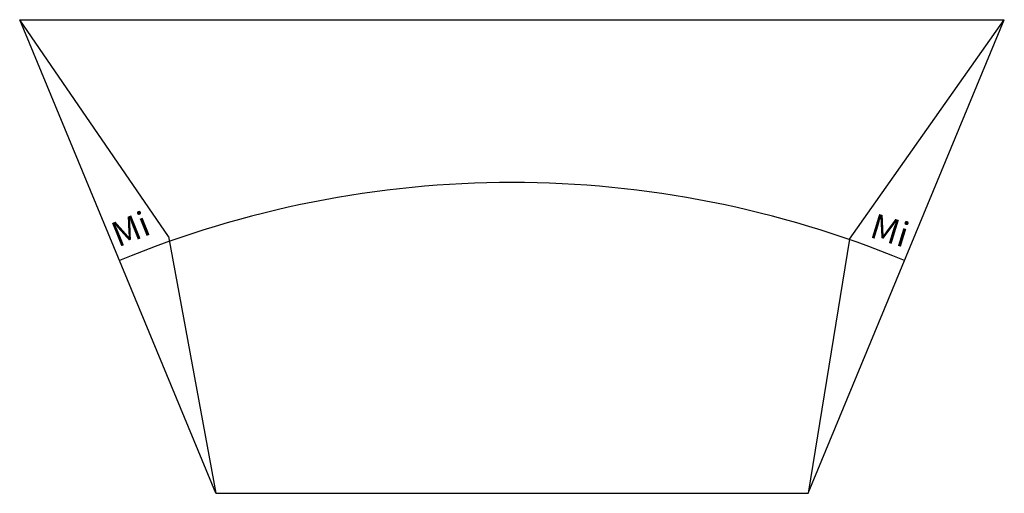
# Model space of a CAD drawing. Units: inches. Extents: x -480 to 480, y 697 to 1159.
import ezdxf

# ---------------------------------------------------------------- set-up
doc = ezdxf.new("R2010")
doc.units = ezdxf.units.IN
doc.header["$MEASUREMENT"] = 0
doc.layers.add('_Annotations', color=1, linetype='Continuous', lineweight=25)
doc.styles.add('Standard 360', font='arial.ttf')

msp = doc.modelspace()

# ---------------------------------------------------------------- linework, layer by layer
for p, q in [((-288.66, 696.88), (-480, 1158.82)), ((-480, 1158.82), (480, 1158.82)), ((288.66, 696.88), (480, 1158.82)), ((-288.66, 696.88), (288.66, 696.88))]:
    msp.add_line(p, q)
msp.add_arc((0, 0), 1000, 67.5, 112.5)
at = {"layer": '_Annotations', "color": 7}
for p, q in [((-334.94, 947.34), (-480, 1158.82)), ((329.17, 944.77), (480, 1158.82)), ((-334.94, 947.34), (-288.66, 696.88)), ((329.17, 944.77), (288.66, 696.88))]:
    msp.add_line(p, q, dxfattribs=at)

# ---------------------------------------------------------------- texts
at = {"layer": '_Annotations', "color": 7, "char_height": 24.29, "attachment_point": 1, "style": 'Standard 360'}
for insert, rotation in [((-393.12, 959.17), 22), ((354.72, 970.29), 343)]:
    msp.add_mtext('Mi', dxfattribs=dict(at, insert=insert, rotation=rotation))

doc.saveas('drawing.dxf')
